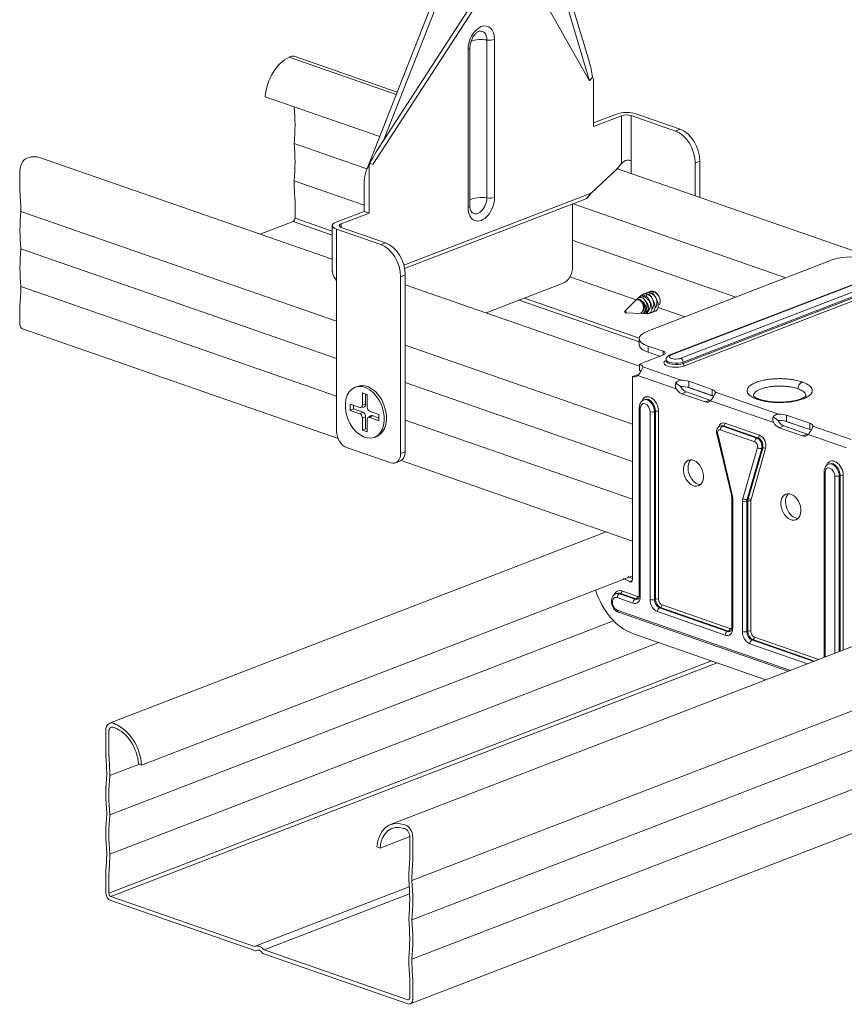
# Model space of a CAD drawing. Units: metres. Extents: x 1628 to 6639, y 266 to 3338.
# Drawn here: x 6379 to 6502, y 1788 to 1935 of the extents above; entities that cross this region are included whole.
import ezdxf

# ---------------------------------------------------------------- set-up
doc = ezdxf.new("R2010")
doc.units = ezdxf.units.M
doc.layers.add('Rigips Profile 2', color=5, linetype='Continuous')
doc.layers.add('Rigips Schraffur 4', color=8, linetype='Continuous')

# ---------------------------------------------------------------- blocks, each defined once
blk = doc.blocks.new('Kreuzpunkte')
at = {"layer": 'Rigips Profile 2', "linetype": 'Continuous', "lineweight": 0, "extrusion": (-5.55112e-17, 0.930502, 0.366287)}
for p, q in [((140.86, 750.74), (150.75, 733.26)), ((150.75, 733.26), (145.57, 750.57)), ((150.68, 736.19), (146.12, 751.45)), ((129.12, 749.33), (117.55, 719.98)), ((120.07, 724.39), (129.7, 748.85)), ((118.53, 720.84), (135.14, 746.47)), ((120.07, 724.39), (134.77, 747.08)), ((135.47, 715.85), (135.47, 739.34)), ((136.61, 739.43), (136.61, 715.93)), ((106.8, 736.92), (122.12, 731.58)), ((132.67, 714.41), (132.67, 737.91)), ((132.95, 714.67), (132.95, 738.16)), ((106.07, 736.77), (121.98, 731.23)), ((151.18, 733.79), (150.75, 733.26)), ((151.18, 733.79), (151.34, 733.51)), ((151.34, 726.47), (151.34, 733.51)), ((102.51, 730.91), (119.53, 724.99)), ((151.34, 727.01), (154.78, 728.33)), ((156.94, 721.37), (156.94, 728.09)), ((156.94, 728.09), (163.53, 725.8)), ((157.64, 728.36), (164.23, 726.07)), ((155.51, 728.08), (151.34, 726.47)), ((155.51, 728.08), (155.51, 720.96)), ((164.23, 726.07), (163.53, 725.8)), ((106.79, 723.94), (117.63, 720.16)), ((68.94, 721.86), (112.48, 706.71)), ((117.95, 720.64), (118.1, 721.04)), ((118.1, 721.04), (118.53, 720.84)), ((154.86, 720.19), (155.51, 720.96)), ((156.94, 721.37), (156.94, 719.47)), ((166.46, 721.02), (167.15, 721.29)), ((166.46, 721.02), (166.46, 716.16)), ((167.15, 715.91), (167.15, 721.29)), ((66.01, 719.97), (66.01, 716.59)), ((117.95, 713.6), (117.95, 720.64)), ((154.77, 720.23), (196.19, 705.81)), ((106.79, 718.38), (117.21, 714.75)), ((117.21, 713.85), (117.21, 717.83)), ((151.01, 716.57), (123.13, 705.82)), ((106.93, 715.59), (106.93, 712.82)), ((123.24, 705.32), (150.34, 715.77)), ((148.23, 714.95), (148.23, 705.57)), ((148.29, 714.98), (179.97, 703.95)), ((66.15, 713.85), (113.11, 697.51)), ((113.04, 712.24), (117.21, 713.85)), ((117.95, 713.6), (113.77, 711.99)), ((117.21, 713.85), (117.95, 713.6)), ((148.23, 714.39), (148.23, 710.31)), ((106.65, 712.35), (101.73, 710.45)), ((106.65, 712.35), (112.48, 710.32)), ((106.93, 712.82), (112.48, 710.89)), ((113.77, 711.48), (113.77, 711.99)), ((112.48, 711.73), (112.48, 704.94)), ((113.11, 703.54), (113.11, 711.2)), ((119.7, 708.9), (113.11, 711.2)), ((113.81, 711.46), (120.4, 709.17)), ((120.4, 709.17), (119.7, 708.9)), ((148.16, 709.54), (172.49, 701.07)), ((66.15, 708.27), (113.11, 691.93)), ((159.29, 695.98), (186.85, 706.61)), ((162.7, 692.49), (198.94, 706.45)), ((162.87, 692.48), (199.11, 706.45)), ((200.55, 705.95), (164.32, 691.98)), ((200.89, 705.39), (164.66, 691.42)), ((164.66, 691.23), (200.89, 705.2)), ((164.89, 690.85), (201.12, 704.82)), ((113.11, 681.12), (113.11, 703.54)), ((122.63, 704.12), (123.33, 704.39)), ((122.63, 677.81), (122.63, 704.12)), ((123.33, 704.39), (123.33, 678.08)), ((147.83, 704.1), (157.68, 700.67)), ((66.15, 702.69), (113.11, 686.34)), ((123.33, 702.93), (158.19, 690.8)), ((146.83, 703.16), (135.37, 698.74)), ((159.22, 701.71), (159.29, 701.74)), ((159.69, 701.9), (159.77, 701.92)), ((160.13, 701.59), (160.25, 701.9)), ((140.3, 700.64), (158.14, 694.43)), ((141.08, 700.94), (158.14, 695)), ((155.99, 699.02), (157.54, 700.54)), ((157.59, 700.59), (157.85, 700.84)), ((158.03, 701.02), (158.16, 701.15)), ((158.16, 700.66), (158.19, 700.72)), ((158.67, 700.93), (158.76, 701.18)), ((158.74, 701.53), (158.82, 701.56)), ((159.17, 701.19), (159.3, 701.53)), ((159.66, 701.41), (159.77, 701.71)), ((66.01, 699.84), (66.01, 697.05)), ((160.11, 698.84), (160.12, 698.84)), ((160.58, 699.02), (160.59, 699.03)), ((160.94, 699.54), (164.92, 698.15)), ((156.1, 698.74), (158.5, 698.65)), ((158.71, 698.64), (158.94, 698.63)), ((159.33, 698.61), (159.36, 698.61)), ((159.64, 698.66), (159.64, 698.66)), ((66.37, 696.37), (113.34, 680.03)), ((158.14, 694.92), (158.14, 694)), ((123.33, 693.95), (157.12, 682.19)), ((159.45, 693.81), (159.45, 692.88)), ((161.69, 693.03), (159.45, 693.81)), ((161.69, 693.03), (161.69, 692.47)), ((158.19, 691.12), (161.73, 692.48)), ((159.45, 692.88), (161.19, 692.28)), ((162.13, 691.6), (162.13, 691.79)), ((158.19, 691.12), (158.19, 690.19)), ((164.36, 688.72), (158.67, 690.7)), ((164.66, 691.23), (164.66, 691.42)), ((157.12, 689.27), (157.81, 689.53)), ((157.12, 659.07), (157.12, 689.27)), ((157.94, 689.44), (163.64, 687.46)), ((165.53, 687.63), (165.53, 688.56)), ((165.53, 688.56), (169, 687.36)), ((116.21, 687.81), (115.87, 687.68)), ((123.33, 688.37), (157.12, 676.61)), ((165.34, 687.69), (169.16, 686.36)), ((169, 686.43), (165.53, 687.63)), ((169, 686.43), (169, 687.36)), ((116.95, 685), (116.95, 686.86)), ((116.95, 686.86), (117.67, 686.61)), ((117.43, 686.69), (117.43, 685.14)), ((117.67, 686.61), (117.67, 684.73)), ((158.82, 685.79), (158.96, 685.84)), ((165.15, 686.97), (164.47, 686.71)), ((167.93, 685.5), (164.47, 686.71)), ((165.15, 686.97), (168.62, 685.77)), ((168.62, 685.77), (167.93, 685.5)), ((168.75, 685.68), (178.14, 682.41)), ((178.86, 683.67), (169.48, 686.94)), ((115.13, 684.24), (115.13, 685.17)), ((115.13, 685.17), (116.58, 684.66)), ((115.13, 684.24), (115.62, 684.47)), ((116.58, 683.73), (115.13, 684.24)), ((115.62, 685), (115.62, 684.47)), ((115.62, 684.47), (117, 683.99)), ((116.71, 684.65), (117.15, 684.71)), ((116.95, 685), (117.43, 685.14)), ((158.15, 656.72), (158.15, 684.67)), ((158.3, 656.6), (158.3, 684.54)), ((116.58, 683.73), (117, 683.99)), ((116.95, 683.14), (117.43, 683.27)), ((116.95, 681.28), (116.95, 683.14)), ((117.43, 683.27), (117.43, 681.51)), ((117.67, 682.86), (117.67, 681.03)), ((117.8, 683.18), (118.17, 683.43)), ((118.02, 684.14), (119.4, 683.61)), ((118.04, 683.2), (118.46, 683.46)), ((119.38, 682.69), (118.04, 683.2)), ((118.46, 683.46), (119.39, 683.1)), ((119.4, 683.61), (119.38, 682.69)), ((123.33, 682.79), (157.12, 671.03)), ((159.74, 684.04), (159.74, 656.09)), ((160.41, 684.04), (160.56, 684.1)), ((160.41, 656.1), (160.41, 684.04)), ((160.56, 684.1), (160.56, 656.16)), ((161, 656.16), (161, 684.1)), ((180.03, 682.59), (180.03, 683.52)), ((183.5, 682.31), (180.03, 683.52)), ((116.95, 681.28), (117.43, 681.51)), ((117.67, 681.03), (116.95, 681.28)), ((117.43, 681.51), (117.67, 681.43)), ((170.15, 681.89), (170.29, 681.95)), ((170.2, 681.33), (175.32, 679.55)), ((170.53, 681.89), (170.67, 681.95)), ((175.64, 680.11), (170.53, 681.89)), ((170.67, 681.95), (175.79, 680.17)), ((176.01, 680.54), (170.89, 682.32)), ((179.65, 681.93), (178.97, 681.66)), ((178.97, 681.66), (182.43, 680.46)), ((183.12, 680.72), (179.65, 681.93)), ((179.85, 682.64), (183.66, 681.32)), ((180.03, 682.59), (183.5, 681.38)), ((183.5, 681.38), (183.5, 682.31)), ((189.67, 679.91), (183.98, 681.89)), ((119.09, 680.35), (118.75, 680.21)), ((171.85, 671.68), (169.67, 680.77)), ((171.98, 671.67), (169.81, 680.76)), ((175.64, 680.11), (175.79, 680.17)), ((183.12, 680.72), (182.43, 680.46)), ((183.26, 680.63), (188.95, 678.65)), ((114.58, 678.73), (121.17, 676.44)), ((175.72, 678.7), (173.54, 671.12)), ((174.19, 671), (176.37, 678.57)), ((176.51, 678.63), (174.34, 671.05)), ((174.77, 670.97), (176.94, 678.54)), ((176.37, 678.57), (176.51, 678.63)), ((123.33, 678.08), (122.63, 677.81)), ((122.59, 676.7), (121.89, 676.43)), ((122.72, 676.76), (157.12, 664.79)), ((186.44, 676.28), (186.3, 676.22)), ((185.63, 675.1), (185.63, 647.48)), ((185.78, 647.54), (185.78, 674.98)), ((187.22, 674.47), (187.22, 648.09)), ((187.89, 674.48), (188.04, 674.54)), ((187.89, 648.35), (187.89, 674.48)), ((188.04, 674.54), (188.04, 648.41)), ((188.48, 648.58), (188.48, 674.54)), ((171.89, 651.94), (171.89, 671.32)), ((172.04, 651.82), (172.04, 671.2)), ((174.19, 671), (174.34, 671.05)), ((173.48, 670.69), (173.48, 651.31)), ((174.15, 670.7), (174.3, 670.76)), ((174.15, 651.32), (174.15, 670.7)), ((174.3, 670.76), (174.3, 651.38)), ((174.74, 651.38), (174.74, 670.76)), ((79.35, 637.68), (153.2, 666.15)), ((84.11, 631.47), (156.64, 659.43)), ((155.73, 659.28), (156.67, 658.75)), ((157.12, 659.15), (156.42, 659.55)), ((156.64, 659.43), (157.12, 659.61)), ((156.67, 658.75), (157.1, 658.91)), ((154.67, 656.94), (154.81, 657)), ((154.87, 656.37), (157.19, 655.57)), ((155.2, 656.94), (155.34, 656.99)), ((157.52, 656.13), (155.2, 656.94)), ((155.34, 656.99), (157.66, 656.19)), ((157.88, 656.56), (155.56, 657.37)), ((157.52, 656.13), (157.66, 656.19)), ((160.41, 656.1), (160.56, 656.16)), ((161.17, 654.86), (161.32, 654.92)), ((171.26, 651.35), (161.17, 654.86)), ((161.32, 654.92), (171.4, 651.4)), ((171.62, 651.78), (161.53, 655.29)), ((180.63, 645.55), (154.87, 654.52)), ((180.28, 645.41), (155.04, 654.2)), ((160.85, 654.29), (170.93, 650.78)), ((79.39, 624.06), (154.32, 652.94)), ((121.13, 622.61), (195.7, 651.36)), ((176.99, 644.15), (157.16, 651.05)), ((171.26, 651.35), (171.4, 651.4)), ((174.15, 651.32), (174.3, 651.38)), ((184.85, 647.18), (175.27, 650.51)), ((79.39, 618.23), (161.03, 649.7)), ((174.59, 649.51), (183.16, 646.53)), ((174.91, 650.08), (175.06, 650.13)), ((184.09, 646.88), (174.91, 650.08)), ((175.06, 650.13), (184.23, 646.94)), ((79.24, 612.39), (168.91, 646.96)), ((79.54, 611.89), (169.75, 646.67)), ((124.3, 614.29), (208.71, 646.84)), ((124.3, 608.43), (216.7, 644.05)), ((124.3, 602.57), (224.7, 641.27)), ((124.07, 595.94), (233.61, 638.17)), ((78.78, 633.07), (78.78, 636.61)), ((79.24, 636.45), (79.24, 632.94)), ((79.39, 629.89), (83.77, 631.58)), ((84.11, 631.47), (83.65, 631.63)), ((119.58, 619.12), (123.99, 620.83)), ((123.99, 617.36), (123.99, 620.87)), ((124.45, 620.72), (124.45, 617.17)), ((119.58, 619.12), (119.12, 619.28)), ((78.78, 612.55), (78.78, 615.48)), ((79.24, 615.29), (79.24, 612.39)), ((101.01, 604.5), (123.93, 613.34)), ((79.54, 611.89), (100.91, 604.45)), ((101.08, 603.81), (79.54, 611.31)), ((102.32, 603.97), (123.98, 612.32)), ((101.08, 603.81), (101.42, 603.94)), ((102.32, 603.97), (123.69, 596.53)), ((123.69, 595.94), (102.15, 603.44)), ((123.99, 596.81), (123.99, 599.71)), ((124.45, 599.58), (124.45, 596.65)), ((123.69, 596.53), (123.95, 596.63))]:
    blk.add_line(p, q, dxfattribs=at)
at = {"layer": 'Rigips Profile 2'}
blk.add_lwpolyline([(150.34, 715.77), (151.01, 716.57), (154.86, 720.19)], dxfattribs=at)
at = {"layer": 'Rigips Profile 2', "linetype": 'Continuous', "lineweight": 0}
for centre, major_axis, ratio, start_param, end_param in [((134.64, 738.67), (-0.94, -2.7), 0.640919, 2.068239, 5.209831), ((134.15, 738.84), (0.63, 1.8), 0.640919, 5.209831, 6.582851), ((134.64, 738.67), (2.02, 0), 0.366287, 1.150817, 2.422847), ((135.88, 739.68), (1.01, 0), 0.366287, 4.29241, 5.523369), ((106.31, 735.5), (0.49, 1.42), 0.640919, 0, 0.729434), ((131.94, 738.16), (1.01, 0), 0.366287, 5.523369, 6.283185), ((106.15, 731.87), (1.74, 5.01), 0.640919, 0.519856, 1.97847), ((149.5, 734.74), (0.98, -4.63), 0.317204, 1.298337, 1.821935), ((91.71, 720.91), (7.26, 20.87), 0.640919, 5.07364, 5.340929), ((156.24, 727.82), (2.02, 0), 0.366287, 0.81098, 2.381776), ((156.24, 727.82), (-1.01, 0), 0.366287, 3.952573, 5.523369), ((163.53, 722.04), (1.45, -3.77), 0.674579, 1.051594, 2.62239), ((164.23, 722.31), (-1.45, 3.77), 0.674579, 4.193187, 5.763983), ((91.71, 715.33), (7.26, 20.87), 0.640919, 5.075017, 5.346023), ((121.25, 723.85), (-4.27, -6.54), 0.164466, 4.736576, 5.260175), ((67.05, 720.37), (0.49, 1.42), 0.640919, 0.265451, 2.068239), ((67.2, 716.85), (1.74, 5.01), 0.640919, 0, 0.475029), ((156.24, 720.7), (0.93, 0.651), 0.603897, 1.466707, 1.982218), ((118.68, 717.32), (-0.25, 3.57), 0.404014, 0.352236, 1.399434), ((139.05, 732.26), (15.41, 44.27), 0.640919, 2.101231, 2.166666), ((34.3, 700.11), (15.21, 43.7), 0.640919, 5.243904, 5.308895), ((134.64, 715.17), (-0.94, -2.7), 0.640919, 5.209831, 8.351424), ((134.64, 715.17), (2.02, 0), 0.366287, 1.150817, 2.561798), ((134.15, 715.34), (-0.63, -1.8), 0.640919, 5.983519, 8.351424), ((135.88, 716.19), (1.01, 0), 0.366287, 4.29241, 5.523369), ((81.65, 717.04), (7.46, 21.44), 0.640919, 1.93567, 2.200808), ((131.94, 714.67), (1.01, 0), 0.366287, 5.523369, 6.283185), ((106.65, 712.72), (0.131, 0.378), 0.640919, 3.639035, 5.209831), ((114.5, 711.73), (-2.02, 0), 0.366287, 5.523369, 7.094165), ((114.5, 711.73), (-1.01, 0), 0.366287, 5.523369, 7.094165), ((120.4, 705.41), (-1.45, 3.77), 0.674579, 4.193187, 5.763983), ((81.65, 711.45), (7.46, 21.44), 0.640919, 1.93567, 2.200808), ((119.7, 705.14), (1.45, -3.77), 0.674579, 1.051594, 2.62239), ((189.89, 705.55), (-4.2, 0), 0.366287, 3.952573, 5.523369), ((146.83, 705.04), (-0.66, -1.91), 0.640919, 0.497442, 2.068239), ((34.3, 691.87), (15.21, 43.7), 0.640919, 5.110768, 5.175759), ((158.15, 699.43), (0.46, -1.19), 0.674579, 1.949264, 2.330481), ((158.62, 699.62), (0.46, -1.19), 0.674579, 1.130727, 2.104304), ((159.1, 699.8), (0.46, -1.19), 0.674579, 0.204969, 1.939169), ((159.34, 700.41), (-0.48, 1.23), 0.674579, 3.410641, 4.808484), ((159.57, 699.98), (0.46, -1.19), 0.674579, 0.197729, 1.883923), ((159.81, 700.59), (-0.48, 1.23), 0.674579, 3.410641, 4.808484), ((160.05, 700.17), (0.46, -1.19), 0.674579, 0.197729, 1.883923), ((160.29, 700.77), (-0.48, 1.23), 0.674579, 3.749716, 4.808484), ((158.39, 700.04), (-0.48, 1.23), 0.674579, 3.15617, 3.569713), ((158.86, 700.22), (-0.48, 1.23), 0.674579, 3.366292, 4.350633), ((159.1, 700.06), (0.54, -1.4), 0.674579, 6.000036, 6.32318), ((66.7, 697.32), (0.329, 0.944), 0.640919, 2.068239, 3.141593), ((162.34, 694.92), (-4.2, 0), 0.366287, 5.523369, 7.094165), ((162.34, 694), (-4.2, 0), 0.366287, 0, 0.81098), ((160.97, 692.75), (1.05, 0), 0.366287, 5.523369, 7.094165), ((163.6, 691.3), (1.78, 0), 0.366287, 2.538401, 5.523369), ((163.6, 691.79), (1.47, 0), 0.366287, 3.141593, 5.523369), ((163.6, 691.6), (-1.47, 0), 0.366287, 0, 2.381776), ((163.6, 692.23), (-0.997, 0), 0.366287, 5.523369, 8.664962), ((162.87, 692.04), (-0.17, 0.441), 0.674579, 5.763983, 6.283185), ((164.32, 691.54), (-0.17, 0.441), 0.674579, 4.193187, 5.763983), ((157.12, 690.71), (1.55, 0), 0.366287, 6.268361, 7.094165), ((157.12, 689.78), (1.55, 0), 0.366287, 0.583998, 0.81098), ((164.89, 691.15), (0.113, -0.294), 0.674579, 4.193187, 5.763983), ((157.12, 690.71), (-0.56, 1.45), 0.674579, 2.62239, 3.448194), ((157.81, 690.97), (0.56, -1.45), 0.674579, 5.763983, 5.923727), ((164.47, 688.15), (1.55, 0), 0.366287, 0.81098, 1.636784), ((117.65, 684.08), (-1.44, 3.73), 0.674579, 3.141593, 6.283185), ((164.47, 688.15), (1.53, -1.05), 0.21412, 4.247198, 4.747102), ((164.47, 688.15), (0.56, -1.45), 0.674579, 4.938179, 5.763983), ((164.47, 687.22), (1.55, 0), 0.366287, 0.81098, 1.681972), ((165.15, 688.42), (-0.56, 1.45), 0.674579, 1.751398, 2.62239), ((167.93, 686.94), (1.55, 0), 0.366287, 6.268361, 7.094165), ((159.71, 684.55), (-0.64, 1.67), 0.674579, 4.193187, 6.954823), ((159.35, 684.42), (-0.53, 1.37), 0.674579, 4.193187, 6.283185), ((159.49, 684.47), (-0.53, 1.37), 0.674579, 4.193187, 6.283185), ((167.93, 686.94), (0.56, -1.45), 0.674579, 5.763983, 6.589787), ((168.62, 687.21), (-0.56, 1.45), 0.674579, 2.62239, 2.782134), ((167.93, 686.02), (1.55, 0), 0.366287, 0.583998, 0.81098), ((116.58, 685.13), (-0.18, 0.467), 0.674579, 2.62239, 4.193187), ((117, 685.29), (-0.218, 0.565), 0.674579, 2.979757, 4.193187), ((118.03, 684.6), (-0.18, 0.467), 0.674579, 1.051594, 2.596289), ((158.62, 684.67), (-0.473, 0), 0.366287, 0, 0.81098), ((159.02, 684.29), (-0.359, 0.931), 0.674579, 4.193187, 7.334779), ((116.58, 683.27), (-0.18, 0.467), 0.674579, 4.193187, 5.763983), ((117, 683.43), (-0.218, 0.565), 0.674579, 4.193187, 5.763983), ((118.03, 682.74), (-0.18, 0.467), 0.674579, 5.737882, 7.334779), ((118.45, 682.9), (-0.218, 0.565), 0.674579, 5.737882, 6.445021), ((160.07, 684.16), (0.473, 0), 0.366287, 3.952573, 5.523369), ((160.78, 684.02), (-0.315, 0), 0.366287, 3.952573, 5.523369), ((178.97, 683.1), (1.53, -1.05), 0.21412, 4.247198, 4.747102), ((178.97, 682.18), (-1.55, 0), 0.366287, 3.952573, 4.823565), ((179.65, 683.37), (-0.56, 1.45), 0.674579, 1.751398, 2.62239), ((178.97, 683.1), (-1.55, 0), 0.366287, 3.952573, 4.778377), ((170.2, 680.79), (-0.208, 0.539), 0.674579, 5.763983, 7.658029), ((170.89, 681.05), (-0.49, 1.27), 0.674579, 5.763983, 7.017145), ((170.53, 680.91), (-0.378, 0.98), 0.674579, 5.763983, 6.283185), ((170.53, 681.45), (0.155, 0.446), 0.640919, 0.497442, 2.068239), ((170.67, 680.97), (-0.378, 0.98), 0.674579, 5.763983, 6.283185), ((170.67, 682.24), (-0.104, -0.297), 0.640919, 0.497442, 2.068239), ((178.97, 683.1), (0.56, -1.45), 0.674579, 4.938179, 5.763983), ((182.43, 681.9), (-1.55, 0), 0.366287, 3.126769, 3.952573), ((182.43, 680.97), (-1.55, 0), 0.366287, 3.72559, 3.952573), ((114.58, 680.61), (-0.73, 1.88), 0.674579, 1.051594, 2.62239), ((170.13, 680.88), (-0.46, -0.11), 0.143729, 0, 0.750024), ((175.64, 679.67), (0.155, 0.446), 0.640919, 0.497442, 2.068239), ((175.64, 679.13), (-0.378, 0.98), 0.674579, 3.869937, 5.763983), ((175.79, 680.46), (-0.104, -0.297), 0.640919, 0.497442, 2.068239), ((175.79, 679.19), (0.378, -0.98), 0.674579, 0.728344, 2.62239), ((176.01, 679.27), (-0.49, 1.27), 0.674579, 3.869937, 5.763983), ((182.43, 681.9), (0.56, -1.45), 0.674579, 5.763983, 6.589787), ((183.12, 682.16), (-0.56, 1.45), 0.674579, 2.62239, 2.782134), ((175.32, 679.01), (0.208, -0.539), 0.674579, 0.728344, 2.62239), ((176.04, 678.83), (0.454, -0.13), 0.550904, 4.082846, 5.653642), ((176.73, 678.46), (-0.303, 0.087), 0.550904, 4.082846, 5.653642), ((121.17, 678.32), (0.73, -1.88), 0.674579, 5.763983, 7.334779), ((121.86, 678.59), (0.73, -1.88), 0.674579, 0, 1.051594), ((166.88, 675.18), (0.74, -1.91), 0.674579, 3.411419, 4.193187), ((187.19, 674.99), (-0.64, 1.67), 0.674579, 4.193187, 6.954823), ((166.88, 675.18), (0.74, -1.91), 0.674579, 4.193187, 6.013359), ((186.5, 674.73), (-0.359, 0.931), 0.674579, 4.193187, 7.334779), ((186.83, 674.85), (-0.53, 1.37), 0.674579, 4.193187, 6.283185), ((186.97, 674.91), (-0.53, 1.37), 0.674579, 4.193187, 6.283185), ((186.1, 675.1), (-0.472, 0), 0.366287, 0, 0.81098), ((187.55, 674.6), (0.472, 0), 0.366287, 3.952573, 5.523369), ((188.26, 674.46), (-0.315, 0), 0.366287, 3.952573, 5.523369), ((172.31, 671.79), (-0.46, -0.11), 0.143729, 0, 0.750024), ((172.36, 671.32), (-0.472, 0), 0.366287, 0, 0.81098), ((170.93, 671.58), (-0.55, 1.42), 0.674579, 4.193187, 4.516436), ((174.59, 670.31), (0.55, -1.42), 0.674579, 3.869937, 4.193187), ((173.87, 671.25), (0.454, -0.13), 0.550904, 4.082846, 5.653642), ((174.91, 670.44), (-0.378, 0.98), 0.674579, 0.728344, 1.051594), ((175.06, 670.49), (0.378, -0.98), 0.674579, 3.869937, 4.193187), ((174.55, 670.88), (-0.303, 0.087), 0.550904, 4.082846, 5.653642), ((175.27, 670.58), (-0.264, 0.686), 0.674579, 0.728344, 1.051594), ((181.39, 670.14), (0.74, -1.91), 0.674579, 3.411419, 6.013359), ((173.81, 670.82), (0.472, 0), 0.366287, 3.952573, 5.523369), ((174.52, 670.68), (-0.315, 0), 0.366287, 3.952573, 5.523369), ((156.74, 659.2), (0.189, -0.49), 0.674579, 5.58967, 7.334779), ((157.16, 658.87), (-3.02, 7.84), 0.674579, 1.486175, 2.62239), ((154.87, 655.45), (-0.359, 0.931), 0.674579, 5.763983, 8.905576), ((155.56, 655.71), (0.64, -1.67), 0.674579, 2.62239, 3.813231), ((155.2, 655.57), (0.53, -1.37), 0.674579, 2.62239, 3.141593), ((155.34, 655.63), (-0.53, 1.37), 0.674579, 5.763983, 6.283185), ((155.2, 656.5), (0.155, 0.446), 0.640919, 0.497442, 2.068239), ((155.34, 657.29), (-0.104, -0.297), 0.640919, 0.497442, 2.068239), ((157.19, 656.98), (0.55, -1.42), 0.674579, 5.763983, 7.334779), ((157.66, 656.48), (-0.104, -0.297), 0.640919, 0.497442, 2.068239), ((157.88, 657.25), (0.264, -0.686), 0.674579, 5.763983, 6.271327), ((158.62, 656.72), (-0.473, 0), 0.366287, 0, 0.81098), ((157.52, 655.69), (0.155, 0.446), 0.640919, 0.497442, 2.068239), ((157.52, 657.11), (0.378, -0.98), 0.674579, 5.763983, 6.283185), ((157.66, 657.16), (0.378, -0.98), 0.674579, 5.763983, 6.15292), ((160.07, 656.22), (0.473, 0), 0.366287, 3.952573, 5.523369), ((160.85, 655.71), (0.55, -1.42), 0.674579, 4.193187, 5.763983), ((161.17, 655.84), (-0.378, 0.98), 0.674579, 1.051594, 2.62239), ((160.78, 656.08), (-0.315, 0), 0.366287, 3.952573, 5.523369), ((161.32, 655.89), (0.378, -0.98), 0.674579, 4.193187, 5.763983), ((161.17, 654.42), (0.155, 0.446), 0.640919, 0.497442, 2.068239), ((161.53, 655.98), (-0.264, 0.686), 0.674579, 1.051594, 2.62239), ((161.32, 655.21), (-0.104, -0.297), 0.640919, 0.497442, 2.068239), ((155.2, 654.64), (-0.155, -0.446), 0.640919, 5.209831, 6.283185), ((172.36, 651.94), (-0.473, 0), 0.366287, 0, 0.81098), ((170.93, 652.2), (0.55, -1.42), 0.674579, 5.763983, 7.334779), ((171.26, 650.91), (0.155, 0.446), 0.640919, 0.497442, 2.068239), ((171.26, 652.33), (0.378, -0.98), 0.674579, 5.763983, 6.283185), ((171.4, 651.7), (-0.104, -0.297), 0.640919, 0.497442, 2.068239), ((171.4, 652.38), (0.378, -0.98), 0.674579, 5.763983, 6.15292), ((171.62, 652.47), (0.264, -0.686), 0.674579, 5.763983, 6.271327), ((173.81, 651.44), (0.472, 0), 0.366287, 3.952573, 5.523369), ((174.59, 650.93), (0.55, -1.42), 0.674579, 4.193187, 5.763983), ((174.91, 651.05), (-0.378, 0.98), 0.674579, 1.051594, 2.62239), ((174.52, 651.3), (-0.315, 0), 0.366287, 3.952573, 5.523369), ((175.06, 651.11), (0.378, -0.98), 0.674579, 4.193187, 5.763983), ((175.27, 651.19), (-0.264, 0.686), 0.674579, 1.051594, 2.62239), ((175.06, 650.43), (-0.104, -0.297), 0.640919, 0.497442, 2.068239), ((174.91, 649.64), (0.155, 0.446), 0.640919, 0.497442, 2.068239), ((79.92, 636.21), (-0.57, 1.47), 0.674579, 5.531992, 7.334779), ((80.09, 632.4), (-2, 5.19), 0.674579, 4.282955, 5.741569), ((79.92, 636.21), (-0.34, 0.882), 0.674579, 5.468554, 7.334779), ((80.09, 632.4), (-1.78, 4.61), 0.674579, 4.29445, 5.756332), ((43.73, 640.79), (-17.48, 45.33), 0.674579, 4.227259, 4.29225), ((43.73, 640.79), (-17.7, 45.92), 0.674579, 4.226179, 4.291614), ((96.06, 621.19), (-8.57, 22.24), 0.674579, 0.919025, 1.184163), ((96.06, 621.19), (-8.35, 21.65), 0.674579, 0.916779, 1.187785), ((96.06, 615.33), (-8.57, 22.24), 0.674579, 0.919025, 1.184163), ((96.06, 615.33), (-8.35, 21.65), 0.674579, 0.915403, 1.186408), ((123.14, 617.42), (-2, 5.19), 0.674579, 5.786396, 7.24501), ((123.14, 617.42), (-1.78, 4.61), 0.674579, 5.771634, 7.233516), ((123.31, 621.11), (-0.57, 1.47), 0.674579, 4.193187, 5.995974), ((123.31, 621.11), (-0.34, 0.882), 0.674579, 4.193187, 6.059412), ((43.73, 632.15), (-17.48, 45.33), 0.674579, 4.094123, 4.159114), ((43.73, 632.15), (-17.7, 45.92), 0.674579, 4.094759, 4.160194), ((159.5, 600.5), (-17.7, 45.92), 0.674579, 0.953167, 1.018601), ((159.5, 600.5), (-17.48, 45.33), 0.674579, 0.95253, 1.017521), ((107.17, 617.32), (-8.35, 21.65), 0.674579, 4.056995, 4.328001), ((107.17, 617.32), (-8.57, 22.24), 0.674579, 4.060617, 4.325756), ((79.54, 612.28), (-0.378, 0.98), 0.674579, 1.051594, 2.62239), ((79.54, 612.28), (-0.151, 0.392), 0.674579, 1.051594, 2.62239), ((107.17, 611.46), (-8.35, 21.65), 0.674579, 4.058372, 4.329378), ((107.17, 611.46), (-8.57, 22.24), 0.674579, 4.060617, 4.325756), ((101.61, 602.93), (-0.6, 1.57), 0.674579, 5.149275, 6.378691), ((101.61, 602.93), (-0.378, 0.98), 0.674579, 4.978585, 6.549381), ((159.5, 591.86), (-17.7, 45.92), 0.674579, 1.084587, 1.150021), ((159.5, 591.86), (-17.48, 45.33), 0.674579, 1.085666, 1.150658), ((123.69, 596.92), (-0.151, 0.392), 0.674579, 2.62239, 4.193187), ((123.69, 596.92), (-0.378, 0.98), 0.674579, 2.62239, 4.193187)]:
    blk.add_ellipse(centre, major_axis=major_axis, ratio=ratio, start_param=start_param, end_param=end_param, dxfattribs=at)
for centre, major_axis in [((156.07, 698.89), (0.056, -0.144)), ((117.31, 683.95), (-1.44, 3.73)), ((166.2, 674.92), (-0.74, 1.91)), ((180.7, 669.87), (-0.74, 1.91))]:
    blk.add_ellipse(centre, major_axis=major_axis, ratio=0.674579, dxfattribs=at)
for points, knots in [([(132.95, 738.16), (132.95, 738.33), (132.97, 738.51), (133.04, 738.88), (133.09, 739.07), (133.23, 739.45), (133.31, 739.63), (133.5, 739.95), (133.61, 740.09), (133.82, 740.33), (133.93, 740.43), (134.12, 740.57), (134.21, 740.61), (134.33, 740.66), (134.38, 740.67), (134.41, 740.67)], [3.141593, 3.141593, 3.141593, 3.141593, 3.403091, 3.403091, 3.671678, 3.671678, 3.942484, 3.942484, 4.209633, 4.209633, 4.468677, 4.468677, 4.721843, 4.721843, 4.910165, 4.910165, 4.910165, 4.910165]), ([(155.95, 721.33), (155.99, 721.36), (156.04, 721.38), (156.16, 721.42), (156.23, 721.44), (156.39, 721.46), (156.46, 721.46), (156.61, 721.45), (156.69, 721.44), (156.82, 721.41), (156.88, 721.39), (156.94, 721.37)], [-1.045359, -1.045359, -1.045359, -1.045359, -0.90178, -0.90178, -0.676335, -0.676335, -0.45089, -0.45089, -0.225445, -0.225445, 0, 0, 0, 0]), ([(133.22, 713.74), (133.2, 713.76), (133.17, 713.79), (133.13, 713.86), (133.1, 713.9), (133.05, 714.01), (133.03, 714.08), (132.99, 714.22), (132.98, 714.3), (132.96, 714.48), (132.95, 714.57), (132.95, 714.67)], [2.3679048, 2.3679048, 2.3679048, 2.3679048, 2.5226424, 2.5226424, 2.6773799, 2.6773799, 2.8321175, 2.8321175, 2.9868551, 2.9868551, 3.1415927, 3.1415927, 3.1415927, 3.1415927]), ([(112.48, 704.94), (112.48, 704.93), (112.48, 704.93), (112.49, 704.8), (112.51, 704.67), (112.6, 704.39), (112.68, 704.22), (112.87, 703.87), (112.99, 703.69), (113.11, 703.54)], [5.80586, 5.80586, 5.80586, 5.80586, 5.846075, 5.846075, 6.347695, 6.347695, 6.965154, 6.965154, 7.582613, 7.582613, 7.582613, 7.582613]), ([(159.77, 701.71), (159.69, 701.74), (159.61, 701.76), (159.44, 701.77), (159.36, 701.76), (159.2, 701.71), (159.13, 701.67), (159.05, 701.62), (159.04, 701.61), (159.03, 701.61)], [-4.538451, -4.538451, -4.538451, -4.538451, -4.206023, -4.206023, -3.873594, -3.873594, -3.541166, -3.541166, -3.495266, -3.495266, -3.495266, -3.495266]), ([(159.29, 701.74), (159.36, 701.77), (159.43, 701.78), (159.61, 701.8), (159.74, 701.78), (159.85, 701.74), (159.96, 701.7), (160.08, 701.64), (160.3, 701.45), (160.4, 701.34), (160.52, 701.16), (160.56, 701.1), (160.59, 701.03)], [-0.738229, -0.738229, -0.738229, -0.738229, -0.467144, -0.467144, 0, 0, 0, 0.467144, 0.467144, 0.934287, 0.934287, 1.155682, 1.155682, 1.155682, 1.155682]), ([(160.25, 701.9), (160.17, 701.92), (160.08, 701.94), (159.92, 701.95), (159.83, 701.94), (159.68, 701.89), (159.6, 701.86), (159.52, 701.8), (159.51, 701.8), (159.51, 701.79)], [-4.538451, -4.538451, -4.538451, -4.538451, -4.206023, -4.206023, -3.873594, -3.873594, -3.541166, -3.541166, -3.495266, -3.495266, -3.495266, -3.495266]), ([(159.77, 701.92), (159.83, 701.95), (159.9, 701.97), (160.09, 701.98), (160.21, 701.97), (160.33, 701.93), (160.44, 701.89), (160.56, 701.82), (160.78, 701.64), (160.88, 701.52), (161, 701.34), (161.04, 701.28), (161.07, 701.21)], [-0.738229, -0.738229, -0.738229, -0.738229, -0.467144, -0.467144, 0, 0, 0, 0.467144, 0.467144, 0.934287, 0.934287, 1.155682, 1.155682, 1.155682, 1.155682]), ([(161.07, 701.21), (161.03, 701.27), (160.98, 701.33), (160.84, 701.51), (160.72, 701.62), (160.48, 701.79), (160.36, 701.86), (160.25, 701.9)], [-1.155682, -1.155682, -1.155682, -1.155682, -0.934287, -0.934287, -0.467144, -0.467144, 0, 0, 0, 0]), ([(157.54, 700.54), (157.58, 700.58), (157.63, 700.61), (157.74, 700.67), (157.81, 700.7), (157.97, 700.71), (158.05, 700.7), (158.12, 700.67), (158.2, 700.65), (158.27, 700.61), (158.42, 700.49), (158.48, 700.42), (158.59, 700.25), (158.65, 700.14), (158.73, 699.9), (158.75, 699.78), (158.77, 699.52), (158.76, 699.37), (158.7, 699.1), (158.64, 698.99), (158.52, 698.82), (158.45, 698.76), (158.37, 698.72)], [5.383888, 5.383888, 5.383888, 5.383888, 5.59505, 5.59505, 5.896999, 5.896999, 6.198947, 6.198947, 6.198947, 6.500896, 6.500896, 6.802844, 6.802844, 7.155758, 7.155758, 7.508672, 7.508672, 7.932881, 7.932881, 8.357089, 8.357089, 8.705786, 8.705786, 8.705786, 8.705786]), ([(158.19, 700.72), (158.12, 700.74), (158.06, 700.76), (157.93, 700.76), (157.87, 700.75), (157.75, 700.7), (157.69, 700.67), (157.61, 700.61), (157.59, 700.59), (157.57, 700.56)], [3.1689425, 3.1689425, 3.1689425, 3.1689425, 3.4257529, 3.4257529, 3.6825633, 3.6825633, 3.9393737, 3.9393737, 4.0626524, 4.0626524, 4.0626524, 4.0626524]), ([(157.85, 700.84), (157.89, 700.88), (157.94, 700.92), (158.06, 700.99), (158.15, 701.02), (158.34, 701.04), (158.44, 701.03), (158.53, 701), (158.62, 700.97), (158.71, 700.91), (158.89, 700.77), (158.96, 700.68), (159.1, 700.47), (159.17, 700.34), (159.26, 700.05), (159.29, 699.91), (159.31, 699.61), (159.29, 699.44), (159.23, 699.2), (159.2, 699.12), (159.17, 699.05)], [6.321974, 6.321974, 6.321974, 6.321974, 6.536068, 6.536068, 6.905648, 6.905648, 7.275228, 7.275228, 7.275228, 7.644808, 7.644808, 8.014388, 8.014388, 8.434698, 8.434698, 8.855007, 8.855007, 9.346043, 9.346043, 9.619413, 9.619413, 9.619413, 9.619413]), ([(158.76, 701.18), (158.69, 701.21), (158.61, 701.22), (158.46, 701.23), (158.38, 701.22), (158.24, 701.17), (158.17, 701.13), (158.05, 701.04), (157.99, 700.98), (157.95, 700.92)], [3.929706, 3.929706, 3.929706, 3.929706, 4.234163, 4.234163, 4.53862, 4.53862, 4.843077, 4.843077, 5.141056, 5.141056, 5.141056, 5.141056]), ([(158.16, 701.15), (158.2, 701.19), (158.25, 701.22), (158.38, 701.31), (158.49, 701.35), (158.71, 701.37), (158.83, 701.36), (158.93, 701.32), (159.04, 701.28), (159.15, 701.22), (159.35, 701.05), (159.45, 700.94), (159.61, 700.69), (159.69, 700.54), (159.77, 700.28), (159.79, 700.18), (159.81, 700.09)], [-1.091442, -1.091442, -1.091442, -1.091442, -0.874314, -0.874314, -0.437157, -0.437157, 0, 0, 0, 0.437157, 0.437157, 0.874314, 0.874314, 1.36201, 1.36201, 1.639949, 1.639949, 1.639949, 1.639949]), ([(159.17, 699.05), (159.18, 699.12), (159.19, 699.2), (159.19, 699.42), (159.16, 699.58), (159.07, 699.85), (159, 699.97), (158.85, 700.21), (158.76, 700.32), (158.6, 700.48), (158.52, 700.54), (158.35, 700.65), (158.26, 700.7), (158.19, 700.72)], [-2.1842, -2.1842, -2.1842, -2.1842, -1.911678, -1.911678, -1.417477, -1.417477, -1.025349, -1.025349, -0.633222, -0.633222, -0.316611, -0.316611, 0, 0, 0, 0]), ([(159.3, 701.53), (159.22, 701.56), (159.13, 701.57), (158.97, 701.58), (158.89, 701.57), (158.73, 701.53), (158.65, 701.49), (158.53, 701.41), (158.49, 701.37), (158.45, 701.33)], [4.538451, 4.538451, 4.538451, 4.538451, 4.870879, 4.870879, 5.203308, 5.203308, 5.535736, 5.535736, 5.77404, 5.77404, 5.77404, 5.77404]), ([(159.81, 700.09), (159.77, 700.17), (159.73, 700.26), (159.6, 700.5), (159.49, 700.64), (159.29, 700.85), (159.19, 700.94), (158.97, 701.09), (158.86, 701.15), (158.76, 701.18)], [-1.585705, -1.585705, -1.585705, -1.585705, -1.313213, -1.313213, -0.825797, -0.825797, -0.412899, -0.412899, 0, 0, 0, 0]), ([(158.82, 701.56), (158.88, 701.58), (158.95, 701.6), (159.14, 701.62), (159.26, 701.6), (159.38, 701.56), (159.49, 701.52), (159.61, 701.45), (159.83, 701.27), (159.93, 701.16), (160.05, 700.98), (160.09, 700.91), (160.12, 700.85)], [-0.738229, -0.738229, -0.738229, -0.738229, -0.467144, -0.467144, 0, 0, 0, 0.467144, 0.467144, 0.934287, 0.934287, 1.155682, 1.155682, 1.155682, 1.155682]), ([(160.12, 700.85), (160.08, 700.91), (160.03, 700.97), (159.89, 701.14), (159.77, 701.25), (159.53, 701.43), (159.41, 701.49), (159.3, 701.53)], [-1.155682, -1.155682, -1.155682, -1.155682, -0.934287, -0.934287, -0.467144, -0.467144, 0, 0, 0, 0]), ([(160.59, 701.03), (160.55, 701.09), (160.51, 701.15), (160.36, 701.32), (160.25, 701.43), (160.01, 701.61), (159.88, 701.67), (159.77, 701.71)], [-1.155682, -1.155682, -1.155682, -1.155682, -0.934287, -0.934287, -0.467144, -0.467144, 0, 0, 0, 0]), ([(158.37, 698.72), (158.44, 698.76), (158.51, 698.81), (158.65, 698.95), (158.71, 699.04), (158.8, 699.27), (158.84, 699.42), (158.85, 699.73), (158.82, 699.89), (158.76, 700.08), (158.75, 700.12), (158.73, 700.16)], [0.581189, 0.581189, 0.581189, 0.581189, 0.891828, 0.891828, 1.239872, 1.239872, 1.690787, 1.690787, 2.141701, 2.141701, 2.28486, 2.28486, 2.28486, 2.28486]), ([(158.73, 700.16), (158.75, 700.12), (158.78, 700.08), (158.88, 699.91), (158.94, 699.76), (159.01, 699.46), (159.02, 699.32), (159, 699.09), (158.98, 698.99), (158.89, 698.82), (158.83, 698.75), (158.71, 698.68), (158.63, 698.65), (158.54, 698.65), (158.52, 698.65), (158.5, 698.65)], [-2.485792, -2.485792, -2.485792, -2.485792, -2.345463, -2.345463, -1.890272, -1.890272, -1.435082, -1.435082, -1.050886, -1.050886, -0.666691, -0.666691, -0.333345, -0.333345, -0.259799, -0.259799, -0.259799, -0.259799]), ([(158.6, 698.65), (158.66, 698.64), (158.72, 698.64), (158.88, 698.65), (158.97, 698.67), (159.15, 698.76), (159.25, 698.84), (159.41, 699.05), (159.48, 699.17), (159.53, 699.33), (159.54, 699.36), (159.55, 699.39)], [7.997028, 7.997028, 7.997028, 7.997028, 8.227629, 8.227629, 8.595846, 8.595846, 9.038994, 9.038994, 9.482142, 9.482142, 9.585978, 9.585978, 9.585978, 9.585978]), ([(159.55, 699.39), (159.55, 699.36), (159.55, 699.33), (159.54, 699.18), (159.51, 699.05), (159.41, 698.85), (159.34, 698.77), (159.19, 698.67), (159.1, 698.64), (158.99, 698.63), (158.96, 698.63), (158.94, 698.63)], [-1.806757, -1.806757, -1.806757, -1.806757, -1.705062, -1.705062, -1.253479, -1.253479, -0.801895, -0.801895, -0.400948, -0.400948, -0.300831, -0.300831, -0.300831, -0.300831]), ([(159.81, 698.79), (159.84, 698.79), (159.88, 698.79), (160.01, 698.8), (160.1, 698.83), (160.18, 698.87)], [0.3419023, 0.3419023, 0.3419023, 0.3419023, 0.4671436, 0.4671436, 0.8482572, 0.8482572, 0.8482572, 0.8482572]), ([(160.29, 698.97), (160.32, 698.97), (160.35, 698.97), (160.48, 698.98), (160.57, 699.01), (160.66, 699.06)], [0.3419023, 0.3419023, 0.3419023, 0.3419023, 0.4671436, 0.4671436, 0.8482572, 0.8482572, 0.8482572, 0.8482572]), ([(159.12, 698.65), (159.22, 698.62), (159.32, 698.61), (159.53, 698.63), (159.63, 698.65), (159.71, 698.69)], [0.0601302, 0.0601302, 0.0601302, 0.0601302, 0.4644896, 0.4644896, 0.8512508, 0.8512508, 0.8512508, 0.8512508]), ([(162.12, 691.57), (162.12, 691.57), (162.12, 691.57), (162.12, 691.58), (162.13, 691.59), (162.13, 691.6)], [2.1534354, 2.1534354, 2.1534354, 2.1534354, 2.1786493, 2.1786493, 2.3306125, 2.3306125, 2.3306125, 2.3306125]), ([(162.13, 691.79), (162.13, 691.87), (162.14, 691.94), (162.19, 692.08), (162.23, 692.14), (162.31, 692.24), (162.35, 692.28), (162.44, 692.35), (162.49, 692.38), (162.59, 692.44), (162.63, 692.46), (162.69, 692.48), (162.7, 692.48), (162.7, 692.49)], [3.9525728, 3.9525728, 3.9525728, 3.9525728, 4.0869531, 4.0869531, 4.2370263, 4.2370263, 4.3889895, 4.3889895, 4.5409528, 4.5409528, 4.692916, 4.692916, 4.712389, 4.712389, 4.712389, 4.712389]), ([(158.43, 690.12), (158.38, 690.05), (158.33, 689.97), (158.23, 689.82), (158.18, 689.74), (158.08, 689.6), (158.03, 689.53), (157.97, 689.47), (157.96, 689.45), (157.94, 689.44)], [4.7431986, 4.7431986, 4.7431986, 4.7431986, 4.9959084, 4.9959084, 5.2744249, 5.2744249, 5.5529414, 5.5529414, 5.6226336, 5.6226336, 5.6226336, 5.6226336]), ([(158.67, 690.7), (158.67, 690.69), (158.67, 690.68), (158.66, 690.63), (158.64, 690.59), (158.6, 690.47), (158.57, 690.41), (158.5, 690.27), (158.47, 690.2), (158.43, 690.12)], [2.2989274, 2.2989274, 2.2989274, 2.2989274, 2.3686196, 2.3686196, 2.6471361, 2.6471361, 2.9256526, 2.9256526, 3.1783625, 3.1783625, 3.1783625, 3.1783625]), ([(163.58, 688.33), (163.63, 688.4), (163.69, 688.47), (163.83, 688.57), (163.92, 688.62), (164.1, 688.69), (164.2, 688.71), (164.32, 688.71), (164.34, 688.72), (164.36, 688.72)], [4.7431986, 4.7431986, 4.7431986, 4.7431986, 4.9959084, 4.9959084, 5.2744249, 5.2744249, 5.5529414, 5.5529414, 5.6226336, 5.6226336, 5.6226336, 5.6226336]), ([(175.69, 685.89), (175.68, 685.9), (175.66, 685.9), (175.35, 686.01), (175.09, 686.13), (174.77, 686.33), (174.67, 686.4), (174.49, 686.55), (174.41, 686.63), (174.28, 686.81), (174.24, 686.9), (174.17, 687.13), (174.18, 687.27), (174.26, 687.5), (174.31, 687.58), (174.41, 687.72), (174.46, 687.77), (174.63, 687.93), (174.77, 688.03), (175.11, 688.23), (175.3, 688.32), (175.52, 688.4), (175.73, 688.49), (175.97, 688.56), (176.49, 688.7), (176.76, 688.75), (177.18, 688.82), (177.32, 688.84), (177.69, 688.89), (177.92, 688.91), (178.53, 688.95), (178.91, 688.96), (179.54, 688.95), (179.8, 688.94), (180.29, 688.9), (180.51, 688.87), (180.93, 688.82), (181.13, 688.78), (181.69, 688.67), (182.03, 688.58), (182.34, 688.48), (182.36, 688.47), (182.38, 688.47)], [-15.327676, -15.327676, -15.327676, -15.327676, -15.267066, -15.267066, -14.096504, -14.096504, -13.479266, -13.479266, -12.812269, -12.812269, -12.07853, -12.07853, -11.005847, -11.005847, -10.320222, -10.320222, -9.903664, -9.903664, -9.009767, -9.009767, -8.115863, -8.115863, -8.115863, -7.22196, -7.22196, -6.328062, -6.328062, -5.911504, -5.911504, -5.22588, -5.22588, -4.153197, -4.153197, -3.419458, -3.419458, -2.752461, -2.752461, -2.135222, -2.135222, -0.96466, -0.96466, -0.90405, -0.90405, -0.90405, -0.90405]), ([(163.64, 687.46), (163.63, 687.48), (163.62, 687.5), (163.57, 687.6), (163.53, 687.7), (163.5, 687.89), (163.5, 687.99), (163.52, 688.16), (163.54, 688.25), (163.58, 688.33)], [2.2989274, 2.2989274, 2.2989274, 2.2989274, 2.3686196, 2.3686196, 2.6471361, 2.6471361, 2.9256526, 2.9256526, 3.1783625, 3.1783625, 3.1783625, 3.1783625]), ([(175.12, 686.39), (175.12, 686.46), (175.13, 686.53), (175.18, 686.67), (175.22, 686.74), (175.31, 686.85), (175.34, 686.89), (175.48, 687.02), (175.59, 687.1), (175.87, 687.26), (176.02, 687.34), (176.2, 687.4), (176.37, 687.47), (176.56, 687.53), (176.98, 687.64), (177.2, 687.69), (177.54, 687.74), (177.65, 687.76), (177.95, 687.79), (178.14, 687.81), (178.63, 687.85), (178.93, 687.85), (179.45, 687.84), (179.65, 687.83), (180.04, 687.8), (180.23, 687.78), (180.57, 687.74), (180.73, 687.71), (181.18, 687.62), (181.45, 687.55), (181.71, 687.46), (181.72, 687.46), (181.73, 687.45)], [-11.701251, -11.701251, -11.701251, -11.701251, -11.005847, -11.005847, -10.320222, -10.320222, -9.903664, -9.903664, -9.009767, -9.009767, -8.115863, -8.115863, -8.115863, -7.22196, -7.22196, -6.328062, -6.328062, -5.911504, -5.911504, -5.22588, -5.22588, -4.153197, -4.153197, -3.419458, -3.419458, -2.752461, -2.752461, -2.135222, -2.135222, -0.96466, -0.96466, -0.90405, -0.90405, -0.90405, -0.90405]), ([(175.69, 685.89), (175.71, 685.88), (175.72, 685.88), (176.04, 685.77), (176.38, 685.68), (176.94, 685.57), (177.14, 685.54), (177.56, 685.48), (177.78, 685.46), (178.27, 685.42), (178.52, 685.41), (179.16, 685.4), (179.54, 685.41), (180.15, 685.45), (180.38, 685.47), (180.75, 685.52), (180.89, 685.54), (181.3, 685.6), (181.58, 685.66), (182.1, 685.8), (182.34, 685.87), (182.55, 685.95), (182.77, 686.04), (182.96, 686.13), (183.3, 686.32), (183.44, 686.43), (183.61, 686.58), (183.66, 686.64), (183.76, 686.77), (183.81, 686.86), (183.89, 687.09), (183.9, 687.22), (183.83, 687.46), (183.79, 687.55), (183.66, 687.72), (183.58, 687.81), (183.4, 687.96), (183.3, 688.03), (182.98, 688.23), (182.71, 688.35), (182.41, 688.46), (182.39, 688.46), (182.38, 688.47)], [0.90405, 0.90405, 0.90405, 0.90405, 0.96466, 0.96466, 2.135222, 2.135222, 2.752461, 2.752461, 3.419458, 3.419458, 4.153197, 4.153197, 5.22588, 5.22588, 5.911504, 5.911504, 6.328062, 6.328062, 7.22196, 7.22196, 8.115863, 8.115863, 8.115863, 9.009767, 9.009767, 9.903664, 9.903664, 10.320222, 10.320222, 11.005847, 11.005847, 12.07853, 12.07853, 12.812269, 12.812269, 13.479266, 13.479266, 14.096504, 14.096504, 15.267066, 15.267066, 15.327676, 15.327676, 15.327676, 15.327676]), ([(181.73, 687.45), (181.74, 687.57), (181.77, 687.69), (181.85, 687.92), (181.91, 688.03), (182.03, 688.21), (182.1, 688.28), (182.23, 688.4), (182.3, 688.44), (182.38, 688.47)], [0, 0, 0, 0, 0.35158, 0.35158, 0.70316, 0.70316, 1.000478, 1.000478, 1.297795, 1.297795, 1.297795, 1.297795]), ([(182.95, 686.38), (182.95, 686.44), (182.94, 686.5), (182.91, 686.64), (182.87, 686.71), (182.76, 686.86), (182.7, 686.92), (182.56, 687.04), (182.48, 687.1), (182.21, 687.26), (182, 687.36), (181.76, 687.45), (181.74, 687.45), (181.73, 687.45)], [11.506556, 11.506556, 11.506556, 11.506556, 12.07853, 12.07853, 12.812269, 12.812269, 13.479266, 13.479266, 14.096504, 14.096504, 15.267066, 15.267066, 15.327676, 15.327676, 15.327676, 15.327676]), ([(158.15, 684.67), (158.15, 684.76), (158.16, 684.85), (158.19, 685.03), (158.21, 685.11), (158.28, 685.28), (158.32, 685.36), (158.43, 685.51), (158.49, 685.58), (158.64, 685.7), (158.73, 685.75), (158.82, 685.79)], [0, 0, 0, 0, 0.210319, 0.210319, 0.420638, 0.420638, 0.630956, 0.630956, 0.841275, 0.841275, 1.051594, 1.051594, 1.051594, 1.051594]), ([(169.24, 686.36), (169.19, 686.28), (169.14, 686.21), (169.04, 686.06), (168.99, 685.98), (168.88, 685.84), (168.83, 685.77), (168.78, 685.71), (168.77, 685.69), (168.75, 685.68)], [4.7431986, 4.7431986, 4.7431986, 4.7431986, 4.9959084, 4.9959084, 5.2744249, 5.2744249, 5.5529414, 5.5529414, 5.6226336, 5.6226336, 5.6226336, 5.6226336]), ([(169.48, 686.94), (169.48, 686.93), (169.48, 686.92), (169.47, 686.87), (169.45, 686.82), (169.41, 686.71), (169.37, 686.64), (169.31, 686.51), (169.28, 686.44), (169.24, 686.36)], [2.2989274, 2.2989274, 2.2989274, 2.2989274, 2.3686196, 2.3686196, 2.6471361, 2.6471361, 2.9256526, 2.9256526, 3.1783625, 3.1783625, 3.1783625, 3.1783625]), ([(176, 685.9), (175.85, 685.96), (175.72, 686.01), (175.49, 686.12), (175.39, 686.17), (175.24, 686.27), (175.18, 686.32), (175.12, 686.38), (175.11, 686.4), (175.11, 686.4)], [-15.327676, -15.327676, -15.327676, -15.327676, -14.631403, -14.631403, -13.93513, -13.93513, -13.238857, -13.238857, -12.57141, -12.57141, -12.57141, -12.57141]), ([(175.69, 685.89), (175.78, 685.92), (175.86, 685.93), (175.96, 685.92), (175.98, 685.91), (176, 685.9)], [0, 0, 0, 0, 0.35158, 0.35158, 0.4490099, 0.4490099, 0.4490099, 0.4490099]), ([(176, 685.9), (176.28, 685.81), (176.61, 685.72), (177.35, 685.58), (177.75, 685.53), (178.62, 685.47), (179.07, 685.46), (179.96, 685.49), (180.4, 685.54), (181.2, 685.66), (181.57, 685.75), (182.18, 685.93), (182.42, 686.04), (182.76, 686.22), (182.87, 686.3), (182.95, 686.39), (182.96, 686.4), (182.96, 686.4)], [0.90405, 0.90405, 0.90405, 0.90405, 2.186603, 2.186603, 3.515471, 3.515471, 4.881893, 4.881893, 6.257681, 6.257681, 7.609917, 7.609917, 8.873513, 8.873513, 9.98572, 9.98572, 10.637425, 10.637425, 10.637425, 10.637425]), ([(178.14, 682.41), (178.13, 682.43), (178.12, 682.45), (178.07, 682.56), (178.03, 682.65), (178, 682.85), (178, 682.95), (178.02, 683.12), (178.04, 683.2), (178.08, 683.28)], [2.2989274, 2.2989274, 2.2989274, 2.2989274, 2.3686196, 2.3686196, 2.6471361, 2.6471361, 2.9256526, 2.9256526, 3.1783625, 3.1783625, 3.1783625, 3.1783625]), ([(178.08, 683.28), (178.13, 683.36), (178.19, 683.42), (178.33, 683.53), (178.42, 683.57), (178.6, 683.64), (178.7, 683.66), (178.82, 683.67), (178.84, 683.67), (178.86, 683.67)], [4.7431986, 4.7431986, 4.7431986, 4.7431986, 4.9959084, 4.9959084, 5.2744249, 5.2744249, 5.5529414, 5.5529414, 5.6226336, 5.6226336, 5.6226336, 5.6226336]), ([(169.67, 680.77), (169.65, 680.85), (169.64, 680.93), (169.63, 681.1), (169.64, 681.18), (169.67, 681.35), (169.7, 681.43), (169.78, 681.59), (169.83, 681.67), (169.97, 681.8), (170.04, 681.85), (170.13, 681.89), (170.14, 681.89), (170.15, 681.89)], [5.959936, 5.959936, 5.959936, 5.959936, 6.234904, 6.234904, 6.509873, 6.509873, 6.784842, 6.784842, 7.05981, 7.05981, 7.312016, 7.312016, 7.334779, 7.334779, 7.334779, 7.334779]), ([(183.74, 681.31), (183.69, 681.24), (183.64, 681.16), (183.54, 681.02), (183.49, 680.94), (183.39, 680.79), (183.34, 680.72), (183.28, 680.66), (183.27, 680.65), (183.26, 680.63)], [4.7431986, 4.7431986, 4.7431986, 4.7431986, 4.9959084, 4.9959084, 5.2744249, 5.2744249, 5.5529414, 5.5529414, 5.6226336, 5.6226336, 5.6226336, 5.6226336]), ([(183.98, 681.89), (183.98, 681.88), (183.98, 681.87), (183.97, 681.83), (183.96, 681.78), (183.91, 681.66), (183.88, 681.6), (183.81, 681.46), (183.78, 681.39), (183.74, 681.31)], [2.2989274, 2.2989274, 2.2989274, 2.2989274, 2.3686196, 2.3686196, 2.6471361, 2.6471361, 2.9256526, 2.9256526, 3.1783625, 3.1783625, 3.1783625, 3.1783625]), ([(186.3, 676.22), (186.21, 676.19), (186.12, 676.14), (185.97, 676.02), (185.91, 675.95), (185.8, 675.8), (185.76, 675.72), (185.69, 675.55), (185.67, 675.46), (185.64, 675.28), (185.63, 675.19), (185.63, 675.1)], [5.231591, 5.231591, 5.231591, 5.231591, 5.44191, 5.44191, 5.652229, 5.652229, 5.862548, 5.862548, 6.072867, 6.072867, 6.283185, 6.283185, 6.283185, 6.283185]), ([(171.85, 671.68), (171.85, 671.66), (171.86, 671.63), (171.87, 671.58), (171.87, 671.56), (171.88, 671.51), (171.88, 671.49), (171.89, 671.44), (171.89, 671.42), (171.89, 671.37), (171.89, 671.35), (171.89, 671.32)], [2.8183428, 2.8183428, 2.8183428, 2.8183428, 2.8829928, 2.8829928, 2.9476428, 2.9476428, 3.0122927, 3.0122927, 3.0769427, 3.0769427, 3.1415927, 3.1415927, 3.1415927, 3.1415927]), ([(155.04, 654.2), (154.92, 654.24), (154.8, 654.31), (154.58, 654.47), (154.47, 654.58), (154.28, 654.83), (154.2, 654.97), (154.08, 655.27), (154.04, 655.42), (154, 655.74), (154, 655.9), (154.04, 656.2), (154.09, 656.35), (154.22, 656.6), (154.31, 656.71), (154.49, 656.86), (154.58, 656.91), (154.67, 656.94)], [4.712389, 4.712389, 4.712389, 4.712389, 5.018513, 5.018513, 5.367907, 5.367907, 5.732328, 5.732328, 6.097473, 6.097473, 6.462383, 6.462383, 6.815679, 6.815679, 7.121785, 7.121785, 7.334779, 7.334779, 7.334779, 7.334779]), ([(158.15, 656.72), (158.15, 656.65), (158.14, 656.58), (158.12, 656.46), (158.11, 656.4), (158.07, 656.31), (158.05, 656.27), (158, 656.2), (157.98, 656.18), (157.94, 656.15), (157.92, 656.14), (157.9, 656.13)], [3.141593, 3.141593, 3.141593, 3.141593, 3.351911, 3.351911, 3.56223, 3.56223, 3.772549, 3.772549, 3.982868, 3.982868, 4.193187, 4.193187, 4.193187, 4.193187]), ([(171.89, 651.94), (171.89, 651.87), (171.88, 651.8), (171.86, 651.67), (171.85, 651.62), (171.81, 651.52), (171.79, 651.48), (171.74, 651.42), (171.72, 651.4), (171.68, 651.37), (171.66, 651.35), (171.64, 651.35)], [3.141593, 3.141593, 3.141593, 3.141593, 3.351911, 3.351911, 3.56223, 3.56223, 3.772549, 3.772549, 3.982868, 3.982868, 4.193187, 4.193187, 4.193187, 4.193187])]:
    blk.add_open_spline(points, degree=3, knots=knots, dxfattribs=at)
for points in [[(160.18, 698.87), (160.16, 698.86), (160.14, 698.85), (160.12, 698.84)], [(160.66, 699.06), (160.64, 699.05), (160.62, 699.04), (160.59, 699.03)], [(159.68, 698.68), (159.67, 698.67), (159.66, 698.67), (159.64, 698.66)], [(159.71, 698.69), (159.7, 698.69), (159.69, 698.68), (159.68, 698.68)]]:
    blk.add_open_spline(points, degree=3, dxfattribs=at)

msp = doc.modelspace()

# ---------------------------------------------------------------- block references
at = {"layer": 'Rigips Schraffur 4'}
msp.add_blockref('Kreuzpunkte', (6313.5, 1192.6), dxfattribs=at)

doc.saveas('drawing.dxf')
